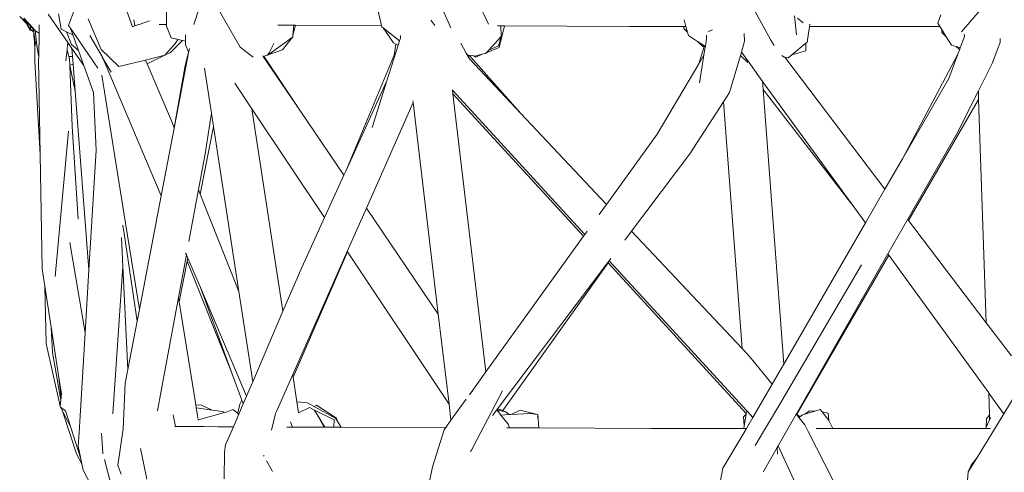
# Model space of a CAD drawing. Units: inches. Extents: x 0 to 11.5, y 0 to 14.8.
# Drawn here: x 8.7 to 9.5, y 5.4 to 5.8 of the extents above; entities that cross this region are included whole.
import ezdxf

# ---------------------------------------------------------------- set-up
doc = ezdxf.new("R2010")
doc.units = ezdxf.units.IN
doc.header["$LTSCALE"] = 0.03937
doc.header["$MEASUREMENT"] = 0
doc.layers.get('0').update_dxf_attribs({"lineweight": 0})

# ---------------------------------------------------------------- blocks, each defined once
blk = doc.blocks.new('SaccaroPoltronaEspaldarAltoOutdoorCapadociaVLE')
for p, q in [((8.80186, 5.84618), (8.80168, 5.81363)), ((9.50723, 5.84048), (9.47886, 5.80761)), ((8.71816, 5.81298), (8.72488, 5.83104)), ((8.86451, 5.79447), (8.84352, 5.83058)), ((9.07589, 5.81413), (9.06648, 5.83403)), ((9.31653, 5.80028), (9.29873, 5.83258)), ((8.70082, 5.82242), (8.71754, 5.79846)), ((8.71179, 5.80982), (8.7096, 5.82293)), ((8.7726, 5.81173), (8.76771, 5.82519)), ((8.82946, 5.82775), (8.82502, 5.81387)), ((8.98199, 5.82522), (8.98478, 5.81289)), ((9.03673, 5.82676), (9.04381, 5.81091)), ((9.33822, 5.80506), (9.33668, 5.82118)), ((9.45878, 5.81483), (9.46116, 5.82189)), ((8.67659, 5.82042), (8.68208, 5.81488)), ((8.68063, 5.81783), (8.67994, 5.81854)), ((8.68821, 5.81031), (8.68001, 5.819)), ((8.6831, 5.81386), (8.68063, 5.81783)), ((8.68777, 5.8105), (8.68063, 5.81783)), ((8.68208, 5.81488), (8.68557, 5.80863)), ((8.68208, 5.81488), (8.6831, 5.81386)), ((8.68505, 5.81072), (8.6831, 5.81386)), ((8.6831, 5.81386), (8.68379, 5.81316)), ((8.69306, 5.81349), (8.69313, 5.80647)), ((8.71975, 5.81065), (8.71816, 5.81298)), ((8.73488, 5.81867), (8.74595, 5.79247)), ((8.77471, 5.81246), (8.7726, 5.81173)), ((8.77389, 5.81758), (8.77409, 5.81633)), ((8.77409, 5.81633), (8.77471, 5.81246)), ((8.77796, 5.81374), (8.77471, 5.81246)), ((8.77796, 5.81374), (8.77841, 5.81374)), ((8.78703, 5.81672), (8.77841, 5.81374)), ((8.79548, 5.81366), (8.80168, 5.81363)), ((8.80168, 5.81363), (8.80167, 5.81242)), ((8.80167, 5.81242), (8.8055, 5.80225)), ((8.89643, 5.81324), (8.91019, 5.81318)), ((8.9114, 5.81318), (8.90931, 5.80409)), ((8.90931, 5.80409), (8.91019, 5.81318)), ((8.91019, 5.81318), (8.9114, 5.81318)), ((8.98467, 5.81289), (8.9114, 5.81318)), ((8.98467, 5.81289), (8.98483, 5.81266)), ((8.98478, 5.81289), (8.98467, 5.81289)), ((8.98478, 5.81289), (8.98483, 5.81266)), ((8.98483, 5.81266), (8.98506, 5.81163)), ((9.02669, 5.81745), (9.03012, 5.81297)), ((9.08631, 5.81252), (9.0835, 5.81253)), ((9.08951, 5.81251), (9.08494, 5.79406)), ((9.08631, 5.81252), (9.0868, 5.80341)), ((9.08951, 5.81251), (9.08631, 5.81252)), ((9.19599, 5.81215), (9.08951, 5.81251)), ((9.24254, 5.81784), (9.24407, 5.81215)), ((9.33909, 5.81918), (9.34382, 5.81525)), ((9.34926, 5.81215), (9.3495, 5.81379)), ((9.34945, 5.81389), (9.3495, 5.81379)), ((9.46043, 5.81215), (9.45878, 5.81483)), ((8.68505, 5.81072), (8.68757, 5.80826)), ((8.68514, 5.8118), (8.68641, 5.81052)), ((8.68557, 5.80863), (8.68757, 5.80826)), ((8.68757, 5.80826), (8.68822, 5.80763)), ((8.6878, 5.81031), (8.68777, 5.8105)), ((8.68824, 5.81002), (8.6878, 5.81031)), ((8.68822, 5.80763), (8.6878, 5.81031)), ((8.68824, 5.81002), (8.68821, 5.81031)), ((8.68822, 5.80763), (8.68824, 5.81002)), ((8.68822, 5.80763), (8.68859, 5.80727)), ((8.68988, 5.80853), (8.68824, 5.81002)), ((8.6894, 5.80083), (8.68859, 5.80727)), ((8.68869, 5.80462), (8.68859, 5.80727)), ((8.68871, 5.80443), (8.68869, 5.80462)), ((8.68927, 5.79899), (8.68871, 5.80443)), ((8.6894, 5.80083), (8.68871, 5.80443)), ((8.69152, 5.79362), (8.68988, 5.80853)), ((8.69031, 5.80807), (8.68988, 5.80853)), ((8.69313, 5.80647), (8.69031, 5.80807)), ((8.69313, 5.80647), (8.69279, 5.78607)), ((8.7164, 5.8076), (8.71179, 5.80982)), ((8.72063, 5.79672), (8.7164, 5.8076)), ((8.7218, 5.80499), (8.7164, 5.8076)), ((8.74303, 5.77647), (8.71975, 5.81065)), ((8.7218, 5.80499), (8.71975, 5.81065)), ((8.72668, 5.79149), (8.7218, 5.80499)), ((8.73636, 5.80423), (8.74672, 5.78646)), ((8.81795, 5.80485), (8.81779, 5.79961)), ((8.90923, 5.80327), (8.90926, 5.80391)), ((8.90931, 5.80409), (8.90926, 5.80391)), ((8.98506, 5.81163), (8.98613, 5.81081)), ((8.98613, 5.81081), (8.99509, 5.79799)), ((8.98613, 5.81081), (9.00022, 5.79991)), ((9.00095, 5.80223), (9.00098, 5.80434)), ((9.24218, 5.81215), (9.19599, 5.81215)), ((9.24218, 5.81215), (9.2422, 5.81026)), ((9.24407, 5.81215), (9.24218, 5.81215)), ((9.2422, 5.81026), (9.24537, 5.80731)), ((9.24407, 5.81215), (9.24537, 5.80731)), ((9.24537, 5.80731), (9.24615, 5.8044)), ((9.24615, 5.8044), (9.25392, 5.79934)), ((9.26165, 5.80466), (9.26173, 5.80199)), ((9.2666, 5.80926), (9.26313, 5.80771)), ((9.29408, 5.79943), (9.29382, 5.80595)), ((9.34727, 5.79865), (9.34926, 5.81215)), ((9.46043, 5.81215), (9.34926, 5.81215)), ((9.46211, 5.80942), (9.46043, 5.81215)), ((9.46211, 5.80942), (9.46219, 5.80691)), ((9.46584, 5.80332), (9.46211, 5.80942)), ((9.46584, 5.80332), (9.46219, 5.80691)), ((9.48137, 5.80364), (9.48123, 5.80544)), ((8.68938, 5.80018), (8.68927, 5.79899)), ((8.68927, 5.79899), (8.68933, 5.79847)), ((8.68933, 5.79847), (8.68928, 5.7968)), ((8.68928, 5.7968), (8.68962, 5.79497)), ((8.68933, 5.79847), (8.68963, 5.796)), ((8.68938, 5.80018), (8.6894, 5.80083)), ((8.68963, 5.79897), (8.68938, 5.80018)), ((8.68962, 5.79497), (8.68963, 5.796)), ((8.68963, 5.796), (8.68963, 5.79897)), ((8.69, 5.79866), (8.68996, 5.79814)), ((8.69019, 5.79755), (8.69032, 5.79841)), ((8.71736, 5.79674), (8.71689, 5.7922)), ((8.71754, 5.79846), (8.71736, 5.79674)), ((8.71883, 5.79661), (8.71736, 5.79674)), ((8.71754, 5.79846), (8.71883, 5.79661)), ((8.71883, 5.79661), (8.72107, 5.7934)), ((8.72668, 5.79149), (8.72063, 5.79672)), ((8.80801, 5.79616), (8.80033, 5.78752)), ((8.8051, 5.78977), (8.81535, 5.80013)), ((8.8055, 5.80225), (8.81151, 5.80096)), ((8.80801, 5.79616), (8.81151, 5.80096)), ((8.81151, 5.80096), (8.81535, 5.80013)), ((8.81535, 5.80013), (8.81779, 5.79961)), ((8.81779, 5.79961), (8.8177, 5.7965)), ((8.82024, 5.79015), (8.8177, 5.7965)), ((8.90371, 5.79907), (8.88832, 5.78788)), ((8.89302, 5.79755), (8.88919, 5.78953)), ((8.90036, 5.79202), (8.90906, 5.80303)), ((8.90371, 5.79907), (8.90906, 5.80303)), ((8.90906, 5.80303), (8.90923, 5.80327)), ((8.90911, 5.80323), (8.90906, 5.80303)), ((8.98941, 5.76561), (8.99905, 5.79622)), ((8.99706, 5.79711), (8.99509, 5.79799)), ((8.99706, 5.79711), (8.9956, 5.78752)), ((8.99905, 5.79622), (8.99706, 5.79711)), ((8.99905, 5.79622), (9.00022, 5.79991)), ((9.00022, 5.79991), (9.00095, 5.80223)), ((9.05234, 5.79774), (9.05703, 5.78924)), ((9.0868, 5.80341), (9.07611, 5.79196)), ((9.0843, 5.79545), (9.07611, 5.79196)), ((9.0868, 5.80341), (9.0843, 5.79545)), ((9.25392, 5.79934), (9.25851, 5.79506)), ((9.25392, 5.79934), (9.2598, 5.79551)), ((9.25961, 5.79488), (9.2598, 5.79551)), ((9.2598, 5.79551), (9.26062, 5.79498)), ((9.26173, 5.80199), (9.26062, 5.79498)), ((9.29408, 5.79943), (9.29134, 5.79008)), ((9.31653, 5.80028), (9.31924, 5.7959)), ((9.33424, 5.78789), (9.34635, 5.79789)), ((9.34613, 5.7912), (9.34635, 5.79789)), ((9.34635, 5.79789), (9.34727, 5.79865)), ((9.47018, 5.79626), (9.46584, 5.80332)), ((9.47436, 5.79497), (9.47018, 5.79626)), ((9.47777, 5.79392), (9.48137, 5.80364)), ((9.5118, 5.79842), (9.50981, 5.79316)), ((9.51165, 5.80178), (9.5118, 5.79842)), ((8.68946, 5.7926), (8.68962, 5.79349)), ((8.68962, 5.79168), (8.68946, 5.7926)), ((8.68962, 5.79168), (8.6896, 5.78216)), ((8.68962, 5.79349), (8.68962, 5.79497)), ((8.69152, 5.79362), (8.69279, 5.78607)), ((8.71689, 5.7922), (8.71592, 5.78277)), ((8.71847, 5.78655), (8.71689, 5.7922)), ((8.72107, 5.7934), (8.7216, 5.78641)), ((8.72107, 5.7934), (8.73129, 5.77876)), ((8.73129, 5.77876), (8.72668, 5.79149)), ((8.74595, 5.79247), (8.76114, 5.77783)), ((8.78382, 5.78344), (8.80033, 5.78752)), ((8.78518, 5.78022), (8.80033, 5.78752)), ((8.80033, 5.78752), (8.8051, 5.78977)), ((8.8205, 5.7895), (8.8082, 5.72538)), ((8.81758, 5.7788), (8.82024, 5.79015)), ((8.8205, 5.7895), (8.82024, 5.79015)), ((8.82122, 5.79324), (8.8205, 5.7895)), ((8.87543, 5.78584), (8.86451, 5.79447)), ((8.88411, 5.78654), (8.88369, 5.78716)), ((8.88781, 5.78751), (8.88456, 5.78665)), ((8.88919, 5.78953), (8.88781, 5.78751)), ((8.88832, 5.78788), (8.88781, 5.78751)), ((8.90036, 5.79202), (8.88832, 5.78788)), ((8.9956, 5.78752), (8.95426, 5.68866)), ((9.05703, 5.78924), (9.05826, 5.7875)), ((9.05703, 5.78924), (9.05966, 5.78446)), ((9.05826, 5.7875), (9.05927, 5.7874)), ((9.05927, 5.7874), (9.06078, 5.78583)), ((9.05927, 5.7874), (9.05993, 5.78733)), ((9.06078, 5.78583), (9.05993, 5.78733)), ((9.05993, 5.78733), (9.06347, 5.78697)), ((9.07139, 5.78861), (9.06421, 5.78689)), ((9.07139, 5.78861), (9.06497, 5.78604)), ((9.07345, 5.78911), (9.07139, 5.78861)), ((9.07394, 5.78964), (9.07345, 5.78911)), ((9.08494, 5.79406), (9.07394, 5.78964)), ((9.07611, 5.79196), (9.07394, 5.78964)), ((9.25508, 5.78021), (9.25961, 5.79488)), ((9.25944, 5.78752), (9.25508, 5.78021)), ((9.25944, 5.78752), (9.25574, 5.76414)), ((9.25851, 5.79506), (9.25961, 5.79488)), ((9.26058, 5.79472), (9.25944, 5.78752)), ((9.25961, 5.79488), (9.26058, 5.79472)), ((9.26062, 5.79498), (9.26058, 5.79472)), ((9.29053, 5.78729), (9.2813, 5.7557)), ((9.29134, 5.79008), (9.29053, 5.78729)), ((9.29053, 5.78729), (9.29674, 5.78136)), ((9.29134, 5.79008), (9.29899, 5.77955)), ((9.32787, 5.78597), (9.32592, 5.78732)), ((9.33113, 5.78532), (9.33424, 5.78789)), ((9.33424, 5.78789), (9.34613, 5.7912)), ((9.47568, 5.78835), (9.42848, 5.69926)), ((9.46808, 5.76773), (9.47568, 5.78835)), ((9.47675, 5.79263), (9.47436, 5.79497)), ((9.47777, 5.79392), (9.47436, 5.79497)), ((9.47568, 5.78835), (9.47735, 5.79277)), ((9.47675, 5.79263), (9.47735, 5.79277)), ((9.47735, 5.79277), (9.47777, 5.79392)), ((9.50981, 5.79316), (9.50502, 5.78051)), ((8.6896, 5.78216), (8.69405, 5.70303)), ((8.69279, 5.78607), (8.69274, 5.78324)), ((8.69405, 5.70303), (8.69274, 5.78324)), ((8.7216, 5.78641), (8.71847, 5.78655)), ((8.71908, 5.78436), (8.71847, 5.78655)), ((8.71908, 5.78436), (8.71928, 5.77907)), ((8.71928, 5.77907), (8.72211, 5.77984)), ((8.71928, 5.77907), (8.71929, 5.77868)), ((8.71929, 5.77868), (8.72384, 5.75708)), ((8.71929, 5.77868), (8.72124, 5.72689)), ((8.7216, 5.78641), (8.72211, 5.77984)), ((8.72211, 5.77984), (8.72384, 5.75708)), ((8.73959, 5.75579), (8.73129, 5.77876)), ((8.74678, 5.78616), (8.74672, 5.78646)), ((8.74683, 5.78601), (8.74678, 5.78616)), ((8.74683, 5.78601), (8.75457, 5.773)), ((8.74927, 5.78038), (8.74683, 5.78601)), ((8.79716, 5.66783), (8.74927, 5.78038)), ((8.76114, 5.77783), (8.78382, 5.78344)), ((8.78518, 5.78022), (8.78382, 5.78344)), ((8.80576, 5.73155), (8.78518, 5.78022)), ((8.81758, 5.7788), (8.80803, 5.72582)), ((8.88456, 5.78665), (8.88411, 5.78654)), ((8.91581, 5.73983), (8.88411, 5.78654)), ((8.88456, 5.78665), (8.91581, 5.73983)), ((9.10341, 5.73798), (9.05966, 5.78446)), ((9.10341, 5.73798), (9.06078, 5.78583)), ((9.06347, 5.78697), (9.06497, 5.78604)), ((9.06347, 5.78697), (9.06421, 5.78689)), ((9.25508, 5.78021), (9.2195, 5.72042)), ((9.29899, 5.77955), (9.30939, 5.76522)), ((9.32787, 5.78597), (9.3282, 5.7859)), ((9.41355, 5.67344), (9.3282, 5.7859)), ((9.3282, 5.7859), (9.33113, 5.78532)), ((9.50502, 5.78051), (9.49318, 5.75713)), ((8.74647, 5.77052), (8.76674, 5.64446)), ((8.83409, 5.77641), (8.83996, 5.73812)), ((8.8744, 5.74187), (8.85978, 5.76377)), ((8.95426, 5.68866), (8.98941, 5.76561)), ((8.97695, 5.72608), (8.98941, 5.76561)), ((9.30939, 5.76522), (9.3099, 5.7584)), ((9.30939, 5.76522), (9.387, 5.65829)), ((9.46808, 5.76773), (9.42848, 5.69926)), ((8.72384, 5.75708), (8.7355, 5.60474)), ((8.74166, 5.70664), (8.73959, 5.75579)), ((9.04513, 5.75782), (9.04499, 5.75798)), ((9.04513, 5.75782), (9.0455, 5.75479)), ((9.15793, 5.63488), (9.04513, 5.75782)), ((9.15687, 5.63341), (9.0455, 5.75479)), ((9.07376, 5.51796), (9.0455, 5.75479)), ((9.2813, 5.7557), (9.27623, 5.74793)), ((9.3099, 5.7584), (9.387, 5.65829)), ((9.3099, 5.7584), (9.32737, 5.52441)), ((9.49318, 5.75713), (9.475, 5.72121)), ((9.49318, 5.75713), (9.49343, 5.74991)), ((8.97186, 5.65723), (9.0117, 5.74733)), ((9.01152, 5.74883), (9.0117, 5.74733)), ((9.0117, 5.74733), (9.03318, 5.56688)), ((9.27623, 5.74793), (9.24731, 5.70361)), ((9.27623, 5.74793), (9.2919, 5.53771)), ((9.49343, 5.74991), (9.43382, 5.64674)), ((9.49343, 5.74991), (9.49995, 5.55962)), ((8.83996, 5.73812), (8.83426, 5.70191)), ((8.83996, 5.73812), (8.84169, 5.72689)), ((8.8744, 5.74187), (8.90087, 5.56949)), ((8.93624, 5.64922), (8.8744, 5.74187)), ((8.95276, 5.68538), (8.91581, 5.73983)), ((9.17635, 5.66048), (9.10341, 5.73798)), ((8.80803, 5.72582), (8.80576, 5.73155)), ((8.70694, 5.59916), (8.71813, 5.72277)), ((8.72124, 5.72689), (8.72638, 5.64781)), ((8.8082, 5.72538), (8.79716, 5.66783)), ((8.8082, 5.72538), (8.80803, 5.72582)), ((8.84169, 5.72689), (8.83042, 5.66928)), ((8.84169, 5.72689), (8.86326, 5.58634)), ((9.2195, 5.72042), (9.17635, 5.66048)), ((9.475, 5.72121), (9.43301, 5.64781)), ((8.7355, 5.60474), (8.74166, 5.70664)), ((9.24731, 5.70361), (9.19772, 5.63777)), ((8.69563, 5.60544), (8.69405, 5.70303)), ((8.82891, 5.67308), (8.83426, 5.70191)), ((9.42848, 5.69926), (9.41355, 5.67344)), ((8.95276, 5.68538), (8.95426, 5.68866)), ((8.93624, 5.64922), (8.95276, 5.68538)), ((8.82072, 5.62891), (8.82891, 5.67308)), ((8.83042, 5.66928), (8.82891, 5.67308)), ((9.41355, 5.67344), (9.39691, 5.64465)), ((8.79716, 5.66783), (8.77857, 5.57087)), ((8.86326, 5.58634), (8.83042, 5.66928)), ((8.95554, 5.62031), (8.97186, 5.65723)), ((9.03318, 5.56688), (8.97186, 5.65723)), ((9.17635, 5.66048), (9.17015, 5.65186)), ((9.387, 5.65829), (9.39691, 5.64465)), ((8.91687, 5.6068), (8.93624, 5.64922)), ((9.39691, 5.64465), (9.32737, 5.52441)), ((9.43301, 5.64781), (9.41609, 5.61822)), ((9.43382, 5.64674), (9.43301, 5.64781)), ((9.49995, 5.55962), (9.43382, 5.64674)), ((8.76545, 5.63557), (8.76435, 5.64283)), ((8.76674, 5.64446), (8.77857, 5.57087)), ((9.15983, 5.63756), (9.15793, 5.63488)), ((9.15983, 5.63756), (9.16003, 5.6378)), ((9.19772, 5.63777), (9.19195, 5.63011)), ((9.2919, 5.53771), (9.19772, 5.63777)), ((8.71932, 5.628), (8.73225, 5.551)), ((8.76447, 5.60749), (8.76324, 5.63232)), ((8.7767, 5.56111), (8.76545, 5.63557)), ((9.15687, 5.63341), (9.07376, 5.51796)), ((9.15793, 5.63488), (9.15687, 5.63341)), ((8.90917, 5.51542), (8.95554, 5.62031)), ((8.95575, 5.61999), (8.9095, 5.51323)), ((8.95575, 5.61999), (8.95554, 5.62031)), ((9.04229, 5.49034), (8.95575, 5.61999)), ((8.81187, 5.58126), (8.8186, 5.6175)), ((8.81922, 5.61208), (8.81247, 5.57755)), ((8.8186, 5.6175), (8.81794, 5.61905)), ((8.81975, 5.61479), (8.8186, 5.6175)), ((8.81975, 5.61479), (8.81922, 5.61208)), ((8.85707, 5.5176), (8.81922, 5.61208)), ((8.83046, 5.58964), (8.81975, 5.61479)), ((9.1775, 5.61093), (9.08366, 5.48635)), ((9.17859, 5.61237), (9.1775, 5.61093)), ((9.17777, 5.61064), (9.1775, 5.61093)), ((9.18004, 5.6143), (9.17859, 5.61237)), ((9.29586, 5.48459), (9.17859, 5.61237)), ((9.41609, 5.61822), (9.33822, 5.4821)), ((9.41679, 5.61725), (9.33854, 5.48179)), ((9.41609, 5.61822), (9.41679, 5.61725)), ((9.41679, 5.61725), (9.502, 5.49987)), ((8.69788, 5.59089), (8.69563, 5.60544)), ((8.73225, 5.551), (8.7355, 5.60474)), ((8.75581, 5.482), (8.76447, 5.60749)), ((8.76879, 5.51985), (8.76447, 5.60749)), ((8.90087, 5.56949), (8.91687, 5.6068)), ((9.088, 5.48478), (9.17777, 5.61064)), ((9.29539, 5.48245), (9.17777, 5.61064)), ((9.32415, 5.49034), (9.39374, 5.60887)), ((8.69788, 5.59089), (8.69924, 5.54196)), ((8.70329, 5.55597), (8.69788, 5.59089)), ((8.83046, 5.58964), (8.85707, 5.5176)), ((8.86985, 5.49716), (8.83046, 5.58964)), ((8.86326, 5.58634), (8.87508, 5.50935)), ((8.79708, 5.50157), (8.81187, 5.58126)), ((8.81187, 5.58126), (8.81247, 5.57755)), ((8.81247, 5.57755), (8.82659, 5.48967)), ((8.77857, 5.57087), (8.7767, 5.56111)), ((8.87508, 5.50935), (8.90087, 5.56949)), ((8.7767, 5.56111), (8.76879, 5.51985)), ((9.03318, 5.56688), (9.04229, 5.49034)), ((8.70329, 5.55597), (8.7044, 5.53417)), ((8.70969, 5.51463), (8.70329, 5.55597)), ((9.52142, 5.53132), (9.49995, 5.55962)), ((8.72711, 5.46612), (8.73225, 5.551)), ((8.69924, 5.54196), (8.71092, 5.48851)), ((9.29858, 5.53061), (9.2919, 5.53771)), ((8.7044, 5.53417), (8.71156, 5.4938)), ((9.29858, 5.53061), (9.31746, 5.50727)), ((8.76879, 5.51985), (8.76654, 5.50814)), ((9.32737, 5.52441), (9.31746, 5.50727)), ((8.7118, 5.49639), (8.70969, 5.51463)), ((8.71207, 5.49925), (8.70969, 5.51463)), ((8.85707, 5.5176), (8.8659, 5.4937)), ((8.89527, 5.48399), (8.90917, 5.51542)), ((8.9095, 5.51323), (8.90917, 5.51542)), ((8.91272, 5.4923), (8.9095, 5.51323)), ((9.07376, 5.51796), (9.05963, 5.49832)), ((9.51478, 5.48213), (9.53269, 5.51147)), ((8.76654, 5.50814), (8.76465, 5.46935)), ((8.86985, 5.49716), (8.87508, 5.50935)), ((9.31746, 5.50727), (9.30107, 5.47892)), ((8.71156, 5.4938), (8.71092, 5.48851)), ((8.7118, 5.49639), (8.71156, 5.4938)), ((8.71207, 5.49925), (8.7118, 5.49639)), ((8.79391, 5.48449), (8.79708, 5.50157)), ((8.8659, 5.4937), (8.86411, 5.49014)), ((8.8659, 5.4937), (8.86704, 5.49061)), ((8.86704, 5.49061), (8.86985, 5.49716)), ((9.05698, 5.49464), (9.04393, 5.47651)), ((9.07502, 5.47708), (9.08796, 5.50167)), ((9.502, 5.49987), (9.502, 5.49975)), ((9.502, 5.49975), (9.50263, 5.48124)), ((9.502, 5.49975), (9.51455, 5.48231)), ((8.71092, 5.48851), (8.71104, 5.4883)), ((8.71104, 5.4883), (8.71128, 5.48783)), ((8.71569, 5.48446), (8.71128, 5.48783)), ((8.71128, 5.48783), (8.71324, 5.48397)), ((8.82659, 5.48967), (8.83132, 5.48952)), ((8.82659, 5.48967), (8.827, 5.48712)), ((8.827, 5.48712), (8.84043, 5.48527)), ((8.827, 5.48712), (8.82805, 5.48077)), ((8.83132, 5.48952), (8.84043, 5.48527)), ((8.84043, 5.48527), (8.84938, 5.48403)), ((8.85821, 5.48578), (8.85242, 5.4834)), ((8.86243, 5.4825), (8.85821, 5.48578)), ((8.86411, 5.49014), (8.86243, 5.4825)), ((8.86328, 5.48184), (8.86704, 5.49061)), ((8.92171, 5.49146), (8.91272, 5.4923)), ((8.91272, 5.4923), (8.91418, 5.4828)), ((8.91418, 5.4828), (8.92339, 5.48739)), ((8.92731, 5.48836), (8.92171, 5.49146)), ((8.92339, 5.48739), (8.92763, 5.48528)), ((8.92947, 5.48939), (8.92731, 5.48836)), ((8.94581, 5.47813), (8.92731, 5.48836)), ((8.94443, 5.47692), (8.92763, 5.48528)), ((8.92763, 5.48528), (8.93655, 5.47068)), ((8.92763, 5.48528), (8.93571, 5.47125)), ((8.92947, 5.48939), (8.94635, 5.47831)), ((9.04229, 5.49034), (9.04393, 5.47651)), ((9.08298, 5.48544), (9.07931, 5.48056)), ((9.08332, 5.48589), (9.08298, 5.48544)), ((9.08517, 5.48263), (9.08298, 5.48544)), ((9.08366, 5.48635), (9.08332, 5.48589)), ((9.08332, 5.48589), (9.08381, 5.48502)), ((9.088, 5.48478), (9.08366, 5.48635)), ((9.09533, 5.48144), (9.10279, 5.48522)), ((9.11757, 5.48159), (9.10279, 5.48522)), ((9.3031, 5.45493), (9.32415, 5.49034)), ((9.35398, 5.48427), (9.35853, 5.48564)), ((9.36007, 5.48372), (9.35853, 5.48564)), ((8.71331, 5.48339), (8.71324, 5.48397)), ((8.71324, 5.48397), (8.7202, 5.47027)), ((8.71331, 5.48339), (8.72497, 5.44782)), ((8.71569, 5.48446), (8.7202, 5.47027)), ((8.80942, 5.47123), (8.80742, 5.48118)), ((8.82846, 5.47803), (8.82805, 5.48077)), ((8.82851, 5.4767), (8.82867, 5.47674)), ((8.82858, 5.47728), (8.82861, 5.47712)), ((8.82861, 5.47712), (8.82899, 5.47683)), ((8.82861, 5.47712), (8.82867, 5.47674)), ((8.82867, 5.47674), (8.82899, 5.47683)), ((8.82899, 5.47683), (8.85111, 5.48304)), ((8.84938, 5.48403), (8.85111, 5.48304)), ((8.85111, 5.48304), (8.85242, 5.4834)), ((8.85863, 5.47101), (8.86328, 5.48184)), ((8.86243, 5.4825), (8.86226, 5.4817)), ((8.86328, 5.48184), (8.86243, 5.4825)), ((8.89103, 5.46811), (8.89455, 5.48236)), ((8.89455, 5.48236), (8.89527, 5.48399)), ((8.91406, 5.48275), (8.91418, 5.4828)), ((8.94443, 5.47692), (8.94427, 5.47065)), ((8.94599, 5.47784), (8.94581, 5.47813)), ((8.94599, 5.47784), (8.94635, 5.47831)), ((8.94703, 5.47614), (8.94599, 5.47784)), ((8.94703, 5.47614), (8.94635, 5.47831)), ((9.06574, 5.45945), (9.07502, 5.47708)), ((9.0877, 5.48435), (9.08381, 5.48502)), ((9.08381, 5.48502), (9.08517, 5.48263)), ((9.08655, 5.48096), (9.08517, 5.48263)), ((9.08655, 5.48096), (9.09338, 5.48134)), ((9.09256, 5.4732), (9.08655, 5.48096)), ((9.0877, 5.48435), (9.088, 5.48478)), ((9.09056, 5.48385), (9.0877, 5.48435)), ((9.09056, 5.48385), (9.088, 5.48478)), ((9.09056, 5.48385), (9.09078, 5.48377)), ((9.0935, 5.48134), (9.09078, 5.48377)), ((9.09078, 5.48377), (9.09338, 5.48134)), ((9.09338, 5.48134), (9.0935, 5.48134)), ((9.0935, 5.48134), (9.09533, 5.48144)), ((9.09533, 5.48144), (9.11135, 5.48233)), ((9.11135, 5.48233), (9.11757, 5.48137)), ((9.11757, 5.48159), (9.11757, 5.48137)), ((9.11757, 5.48137), (9.11781, 5.48134)), ((9.11758, 5.47964), (9.11758, 5.47885)), ((9.11781, 5.48134), (9.11882, 5.46997)), ((9.29531, 5.48187), (9.29318, 5.47947)), ((9.29383, 5.47192), (9.29318, 5.47947)), ((9.29531, 5.48187), (9.29383, 5.47192)), ((9.29539, 5.48245), (9.29531, 5.48187)), ((9.29586, 5.48459), (9.29539, 5.48245)), ((9.30107, 5.47892), (9.29569, 5.46963)), ((9.29586, 5.48459), (9.29594, 5.48359)), ((9.29644, 5.48396), (9.29586, 5.48459)), ((9.30107, 5.47892), (9.29644, 5.48396)), ((9.33805, 5.4818), (9.32259, 5.45478)), ((9.33822, 5.4821), (9.33805, 5.4818)), ((9.33805, 5.4818), (9.33833, 5.48145)), ((9.33854, 5.48179), (9.33822, 5.4821)), ((9.33854, 5.48179), (9.33833, 5.48145)), ((9.33833, 5.48145), (9.34032, 5.47899)), ((9.341, 5.47944), (9.33854, 5.48179)), ((9.341, 5.47944), (9.34032, 5.47899)), ((9.34032, 5.47899), (9.34545, 5.47265)), ((9.34348, 5.48111), (9.341, 5.47944)), ((9.34133, 5.47912), (9.341, 5.47944)), ((9.34348, 5.48111), (9.34548, 5.48172)), ((9.34548, 5.48172), (9.34943, 5.48468)), ((9.34548, 5.48172), (9.35398, 5.48427)), ((9.35398, 5.48427), (9.34943, 5.48468)), ((9.36054, 5.48368), (9.36007, 5.48372)), ((9.3659, 5.47642), (9.36007, 5.48372)), ((9.36529, 5.48263), (9.36054, 5.48368)), ((9.3659, 5.47642), (9.36529, 5.48263)), ((9.49989, 5.47075), (9.50001, 5.47778)), ((9.49989, 5.47075), (9.50278, 5.47685)), ((9.50001, 5.47778), (9.50263, 5.48124)), ((9.50263, 5.48124), (9.50278, 5.47685)), ((9.50278, 5.47685), (9.50371, 5.47881)), ((9.50453, 5.46534), (9.51478, 5.48213)), ((9.51455, 5.48231), (9.51478, 5.48213)), ((8.7202, 5.47027), (8.72866, 5.44369)), ((8.76023, 5.43791), (8.76465, 5.46935)), ((8.80877, 5.47124), (8.80942, 5.47123)), ((8.81419, 5.47121), (8.80942, 5.47123)), ((8.81419, 5.47121), (8.81823, 5.47119)), ((8.82124, 5.47119), (8.81823, 5.47119)), ((8.82124, 5.47119), (8.83027, 5.47114)), ((8.83027, 5.47114), (8.83372, 5.47112)), ((8.83372, 5.47112), (8.84554, 5.47107)), ((8.85124, 5.47104), (8.84554, 5.47107)), ((8.85216, 5.47104), (8.85124, 5.47104)), ((8.852, 5.45554), (8.85863, 5.47101)), ((8.85216, 5.47104), (8.85863, 5.47101)), ((8.90426, 5.47081), (8.90755, 5.4708)), ((8.90901, 5.47079), (8.90725, 5.47525)), ((8.90901, 5.47079), (8.90755, 5.4708)), ((8.91032, 5.47079), (8.90901, 5.47079)), ((8.91032, 5.47079), (8.9105, 5.47079)), ((8.93573, 5.47068), (8.9105, 5.47079)), ((8.93541, 5.47112), (8.93573, 5.47068)), ((8.93573, 5.47068), (8.93655, 5.47068)), ((8.93655, 5.47068), (8.94136, 5.47066)), ((8.94136, 5.47066), (8.94236, 5.47066)), ((8.94384, 5.47065), (8.94236, 5.47066)), ((8.94384, 5.47065), (8.94427, 5.47065)), ((8.94427, 5.47065), (8.95039, 5.47062)), ((8.95039, 5.47062), (8.94703, 5.47614)), ((9.03944, 5.47027), (8.95039, 5.47062)), ((9.03809, 5.4684), (9.02832, 5.4368)), ((9.03944, 5.47027), (9.03809, 5.4684)), ((9.04393, 5.47651), (9.03944, 5.47027)), ((9.0916, 5.47007), (9.09388, 5.47006)), ((9.09256, 5.4732), (9.09388, 5.47006)), ((9.09388, 5.47006), (9.11882, 5.46997)), ((9.11882, 5.46997), (9.21409, 5.46963)), ((9.21409, 5.46963), (9.29349, 5.46963)), ((9.29569, 5.46963), (9.29279, 5.46461)), ((9.29383, 5.47192), (9.29349, 5.46963)), ((9.29349, 5.46963), (9.29569, 5.46963)), ((9.34827, 5.46706), (9.34545, 5.47265)), ((9.35493, 5.46963), (9.36914, 5.46963)), ((9.3659, 5.47642), (9.36914, 5.46963)), ((9.36914, 5.46963), (9.49936, 5.46963)), ((9.49936, 5.46963), (9.49989, 5.47075)), ((9.49936, 5.46963), (9.50362, 5.46963)), ((8.72645, 5.45445), (8.72711, 5.46612)), ((8.74614, 5.46561), (8.74746, 5.44839)), ((9.29279, 5.46461), (9.27548, 5.43586)), ((9.36937, 5.42521), (9.34827, 5.46706)), ((9.49204, 5.44488), (9.50453, 5.46534)), ((8.72866, 5.44369), (8.72645, 5.45445)), ((8.78204, 5.44039), (8.77962, 5.45261)), ((8.85101, 5.44949), (8.852, 5.45554)), ((9.06138, 5.45119), (9.06574, 5.45945)), ((9.32182, 5.45344), (9.31015, 5.43302)), ((9.32259, 5.45478), (9.32182, 5.45344)), ((9.32182, 5.45344), (9.32199, 5.44759)), ((9.34093, 5.41536), (9.32259, 5.45478)), ((8.72497, 5.44782), (8.72956, 5.4393)), ((8.72956, 5.4393), (8.72866, 5.44369)), ((8.74749, 5.44804), (8.74746, 5.44839)), ((8.85076, 5.42663), (8.85101, 5.44949)), ((8.88436, 5.4466), (8.88477, 5.44585)), ((9.06068, 5.44984), (9.06138, 5.45119)), ((9.48464, 5.43276), (9.49204, 5.44488)), ((9.49204, 5.44488), (9.48692, 5.43828)), ((8.73064, 5.43406), (8.72956, 5.4393)), ((8.75137, 5.43321), (8.74881, 5.44299)), ((8.76023, 5.43791), (8.76307, 5.43077)), ((8.78481, 5.42644), (8.78204, 5.44039)), ((8.88683, 5.44205), (8.89154, 5.4334)), ((9.02587, 5.4259), (9.02832, 5.4368)), ((9.27548, 5.43586), (9.27355, 5.42521)), ((9.48464, 5.43276), (9.48692, 5.43828)), ((8.73736, 5.42105), (8.73064, 5.43406)), ((8.75137, 5.43321), (8.80339, 5.23779)), ((8.89154, 5.4334), (8.89186, 5.43281)), ((9.30996, 5.43282), (9.31015, 5.43302)), ((9.48392, 5.42521), (9.48464, 5.43276))]:
    blk.add_line(p, q)

msp = doc.modelspace()

# ---------------------------------------------------------------- block references
msp.add_blockref('SaccaroPoltronaEspaldarAltoOutdoorCapadociaVLE', (0, 0))

doc.saveas('drawing.dxf')
